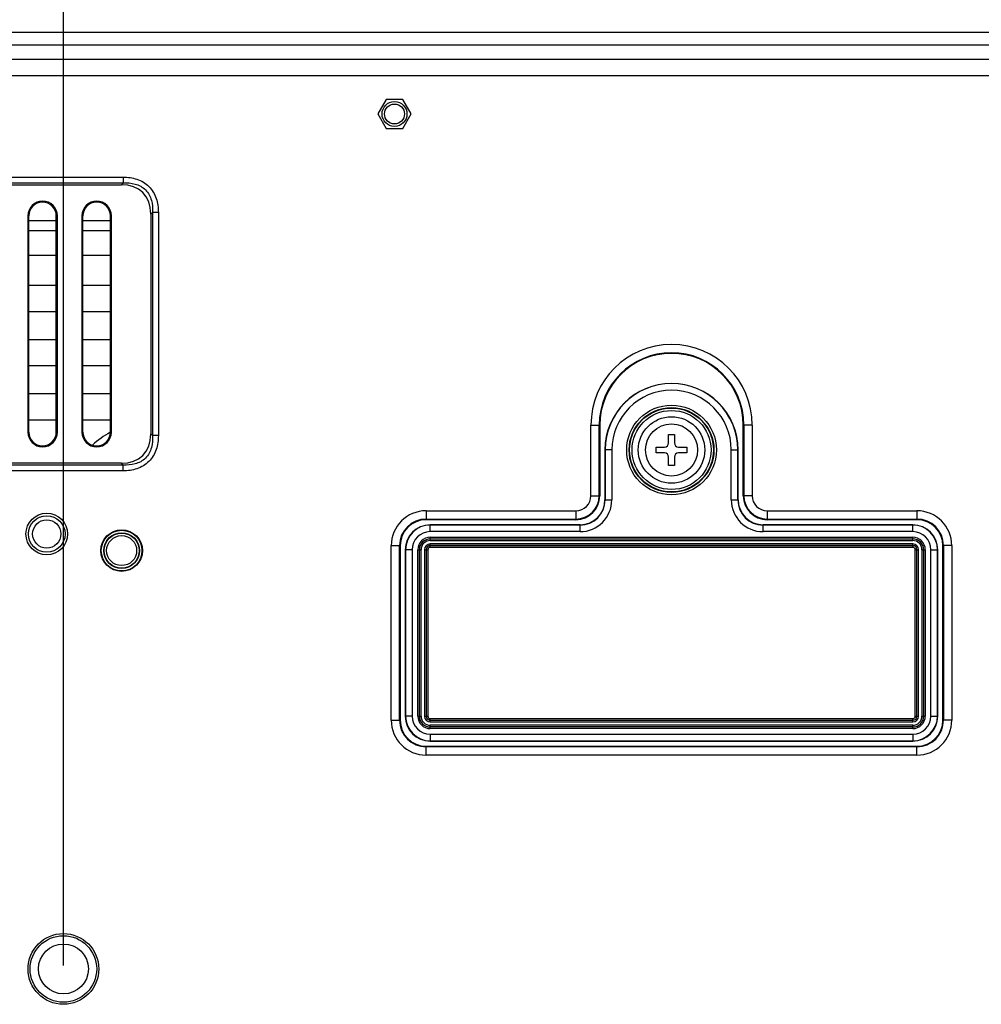
# Model space of a CAD drawing. Units: millimetres. Extents: x 0 to 1189, y 0 to 841.
# Drawn here: x 1008 to 1065, y 281 to 340 of the extents above; entities that cross this region are included whole.
import ezdxf

# ---------------------------------------------------------------- set-up
doc = ezdxf.new("R2010")
doc.units = ezdxf.units.MM
doc.header["$LTSCALE"] = 65.395
doc.layers.get('0').update_dxf_attribs({"linetype": 'CONTINUOUS'})
for name, color, linetype in [('00_COMPONENTS', 7, 'CONTINUOUS'), ('02___PRT_ALL_AXES', 7, 'CONTINUOUS'), ('03___PRT_ALL_CURVES', 7, 'CONTINUOUS'), ('7_ALL_FEATURES', 7, 'CONTINUOUS'), ('DEF_DRAFT_DIM', 7, 'CONTINUOUS')]:
    doc.layers.add(name, color=color, linetype=linetype)
doc.styles.add('TEXTSTYLE_2', font='ar_wgl__.ttf')
doc.dimstyles.new('DIMSTYLE_2', dxfattribs={"dimtxt": 8, "dimasz": 3, "dimexe": 0.8, "dimexo": 0.2, "dimgap": 2, "dimtad": 1, "dimlfac": 2, "dimdsep": 46, "dimtxsty": 'TEXTSTYLE_2', "dimblk": 'OPEN', "dimblk1": 'OPEN', "dimblk2": 'OPEN', "dimcen": 0.09, "dimazin": 2, "dimtp": 0.5, "dimtm": 0.5, "dimtfac": 1, "dimtofl": 0, "dimtmove": 0, "dimatfit": 3, "dimldrblk": 'OPEN', "dimfxl": 1, "dimtolj": 1, "dimarcsym": 0})

# ---------------------------------------------------------------- blocks, each defined once
blk = doc.blocks.new('_OPEN')
at = {"color": 0, "linetype": 'ByBlock'}
for p, q in [((0, 0), (-1, 0.117)), ((-1, -0.117), (0, 0)), ((-1, 0), (0, 0))]:
    blk.add_line(p, q, dxfattribs=at)
blk = doc.blocks.new('*D6')
at = {"layer": 'DEF_DRAFT_DIM', "color": 2, "linetype": 'Continuous', "transparency": 16777216}
for p, q in [((910.152, 283.091), (910.152, 359.316)), ((1010.152, 283.091), (1010.152, 359.316)), ((910.152, 358.516), (960.152, 358.516)), ((1010.152, 358.516), (960.152, 358.516))]:
    blk.add_line(p, q, dxfattribs=at)
at = {"layer": 'DEF_DRAFT_DIM', "color": 2, "linetype": 'Continuous', "transparency": 16777216, "xscale": 3, "yscale": 3, "zscale": 3, "rotation": 180}
blk.add_blockref('_OPEN', (910.152, 358.516), dxfattribs=at)
at = {"layer": 'DEF_DRAFT_DIM', "color": 2, "linetype": 'Continuous', "transparency": 16777216, "xscale": 3, "yscale": 3, "zscale": 3}
blk.add_blockref('_OPEN', (1010.152, 358.516), dxfattribs=at)
blk = doc.blocks.new('*D7')
at = {"layer": 'DEF_DRAFT_DIM', "color": 2, "linetype": 'Continuous', "transparency": 16777216}
for p, q in [((1010.152, 283.091), (1010.152, 359.316)), ((1142.502, 340.104), (1142.502, 359.316)), ((1010.152, 358.516), (1076.327, 358.516)), ((1142.502, 358.516), (1076.327, 358.516))]:
    blk.add_line(p, q, dxfattribs=at)
at = {"layer": 'DEF_DRAFT_DIM', "color": 2, "linetype": 'Continuous', "transparency": 16777216, "xscale": 3, "yscale": 3, "zscale": 3, "rotation": 180}
blk.add_blockref('_OPEN', (1010.152, 358.516), dxfattribs=at)
at = {"layer": 'DEF_DRAFT_DIM', "color": 2, "linetype": 'Continuous', "transparency": 16777216, "xscale": 3, "yscale": 3, "zscale": 3}
blk.add_blockref('_OPEN', (1142.502, 358.516), dxfattribs=at)

msp = doc.modelspace()

# ---------------------------------------------------------------- linework, layer by layer
at = {"color": 7, "linetype": 'Continuous'}
for p, q in [((1046.5266, 315.0164), (1046.8766, 315.0164)), ((1046.5266, 314.5164), (1046.5266, 315.0164)), ((1046.8766, 315.0164), (1046.8766, 314.5164)), ((1045.7766, 314.2664), (1046.2766, 314.2664)), ((1045.7766, 313.9164), (1045.7766, 314.2664)), ((1046.2766, 313.9164), (1045.7766, 313.9164)), ((1047.1266, 314.2664), (1047.6266, 314.2664)), ((1047.6266, 313.9164), (1047.1266, 313.9164)), ((1047.6266, 314.2664), (1047.6266, 313.9164)), ((1046.5266, 313.1664), (1046.5266, 313.6664)), ((1046.8766, 313.1664), (1046.5266, 313.1664)), ((1046.8766, 313.6664), (1046.8766, 313.1664))]:
    msp.add_line(p, q, dxfattribs=at)
for radius in [2, 1.565]:
    msp.add_circle((1046.7016, 314.0914), radius, dxfattribs=at)
for centre, start, end in [((1046.2766, 314.5164), 270, 360), ((1047.1266, 314.5164), 180, 270), ((1046.2766, 313.6664), 0, 90), ((1047.1266, 313.6664), 90, 180)]:
    msp.add_arc(centre, 0.25, start, end, dxfattribs=at)
at = {"layer": '00_COMPONENTS', "color": 7, "linetype": 'Continuous'}
for p, q in [((1009.7266, 327.8664), (1008.0766, 327.8664)), ((1012.9766, 327.8664), (1011.3266, 327.8664))]:
    msp.add_line(p, q, dxfattribs=at)
msp.add_arc((1016.1516, 309.5414), 6.45, 119.503045, 131.313674, dxfattribs=at)
at = {"layer": '02___PRT_ALL_AXES', "color": 7, "linetype": 'Continuous'}
msp.add_circle((1010.1516, 282.8914), 2.125, dxfattribs=at)
at = {"layer": '03___PRT_ALL_CURVES', "color": 4, "linetype": 'Continuous'}
for centre in [(1009.1516, 309.0414), (1013.6516, 308.0414)]:
    msp.add_circle(centre, 1.25, dxfattribs=at)
at = {"layer": '7_ALL_FEATURES', "color": 7, "linetype": 'Continuous'}
for p, q in [((796.602, 339.2037), (1105.3965, 339.2037)), ((796.602, 338.4565), (1105.3965, 338.4565)), ((1103.0674, 337.5727), (797.4858, 337.5727)), ((1103.0674, 336.5765), (797.4858, 336.5765)), ((1029.5516, 335.1574), (1029.0516, 334.2914)), ((1030.5516, 335.1574), (1029.5516, 335.1574)), ((1031.0516, 334.2914), (1030.5516, 335.1574)), ((1029.0516, 334.2914), (1029.5516, 333.4254)), ((1030.5516, 333.4254), (1031.0516, 334.2914)), ((1029.5516, 333.4254), (1030.5516, 333.4254)), ((851.0658, 330.4985), (1013.7374, 330.4985)), ((1013.7374, 330.4985), (1013.7374, 330.145)), ((851.0658, 330.145), (1013.7374, 330.145)), ((851.1694, 330.0414), (1013.6338, 330.0414)), ((1013.7374, 330.145), (1013.6338, 330.0414)), ((1008.0152, 328.1664), (1008.0766, 328.1664)), ((1008.0152, 328.1664), (1008.0152, 315.1664)), ((1008.0766, 315.1664), (1008.0766, 328.1664)), ((1009.788, 328.1664), (1009.7266, 328.1664)), ((1009.7266, 315.1664), (1009.7266, 328.1664)), ((1009.788, 315.1664), (1009.788, 328.1664)), ((1011.2652, 328.1664), (1011.3266, 328.1664)), ((1011.2652, 328.1664), (1011.2652, 315.1664)), ((1011.3266, 315.1664), (1011.3266, 328.1664)), ((1013.038, 328.1664), (1012.9766, 328.1664)), ((1012.9766, 315.1664), (1012.9766, 328.1664)), ((1013.038, 315.1664), (1013.038, 328.1664)), ((1015.5052, 328.3772), (1015.4016, 328.2736)), ((1015.4016, 328.2736), (1015.4016, 315.0592)), ((1015.8587, 328.3772), (1015.5052, 328.3772)), ((1015.5052, 328.3772), (1015.5052, 314.9556)), ((1015.8587, 328.3772), (1015.8587, 314.9556)), ((1008.0766, 327.2914), (1009.7266, 327.2914)), ((1011.3266, 327.2914), (1012.9766, 327.2914)), ((1009.7266, 325.7878), (1008.0766, 325.7869)), ((1012.9766, 325.7898), (1011.3266, 325.7888)), ((1008.0766, 323.9914), (1009.7266, 323.9914)), ((1011.3266, 323.9914), (1012.9766, 323.9914)), ((1009.7266, 322.3914), (1008.0766, 322.3914)), ((1012.9766, 322.3914), (1011.3266, 322.3914)), ((1008.0766, 320.7414), (1009.7266, 320.7414)), ((1011.3266, 320.7414), (1012.9766, 320.7414)), ((1009.7266, 319.1414), (1008.0766, 319.1414)), ((1012.9766, 319.1414), (1011.3266, 319.1414)), ((1008.0766, 317.4914), (1009.7266, 317.4914)), ((1011.3266, 317.4914), (1012.9766, 317.4914)), ((1009.7266, 315.8914), (1008.0766, 315.8914)), ((1012.9766, 315.8914), (1011.3266, 315.8914)), ((1041.8566, 315.5914), (1042.3913, 315.5914)), ((1041.8566, 311.3414), (1041.8566, 315.5914)), ((1042.3559, 311.3414), (1042.3559, 315.5914)), ((1042.3913, 315.5914), (1042.3913, 311.3414)), ((1051.5466, 315.5914), (1051.0119, 315.5914)), ((1051.0119, 311.3414), (1051.0119, 315.5914)), ((1051.0473, 315.5914), (1051.0473, 311.3414)), ((1051.5466, 315.5914), (1051.5466, 311.3414)), ((1008.0152, 315.1664), (1008.0766, 315.1664)), ((1009.788, 315.1664), (1009.7266, 315.1664)), ((1011.2652, 315.1664), (1011.3266, 315.1664)), ((1013.038, 315.1664), (1012.9766, 315.1664)), ((1015.5052, 314.9556), (1015.4016, 315.0592)), ((1015.8587, 314.9556), (1015.5052, 314.9556)), ((1043.1119, 314.0914), (1042.7016, 314.0914)), ((1042.7016, 314.0914), (1042.7016, 311.0914)), ((1042.7134, 314.0914), (1042.7134, 311.0914)), ((1043.1119, 314.0914), (1043.1119, 311.0914)), ((1050.2913, 314.0914), (1050.7016, 314.0914)), ((1050.2913, 311.0914), (1050.2913, 314.0914)), ((1050.6898, 311.0914), (1050.6898, 314.0914)), ((1050.7016, 311.0914), (1050.7016, 314.0914)), ((1013.7374, 313.1879), (851.0658, 313.1879)), ((1013.6338, 313.2914), (851.1694, 313.2914)), ((1013.7374, 313.1879), (1013.6338, 313.2914)), ((1013.7374, 312.8343), (1013.7374, 313.1879)), ((1013.7374, 312.8343), (851.0658, 312.8343)), ((1041.8566, 311.3414), (1042.3913, 311.3414)), ((1042.7016, 311.0914), (1043.1119, 311.0914)), ((1050.2913, 311.0914), (1050.7016, 311.0914)), ((1051.5466, 311.3414), (1051.0119, 311.3414)), ((1031.9516, 310.4364), (1040.9516, 310.4364)), ((1031.9516, 310.4364), (1031.9516, 309.9017)), ((1040.9516, 310.4364), (1040.9516, 309.9017)), ((1052.4516, 310.4364), (1061.4516, 310.4364)), ((1052.4516, 310.4364), (1052.4516, 309.9017)), ((1061.4516, 310.4364), (1061.4516, 309.9017)), ((1031.9516, 309.9371), (1040.9516, 309.9371)), ((1040.9516, 309.9017), (1031.9516, 309.9017)), ((1041.2016, 309.5914), (1032.2016, 309.5914)), ((1032.2016, 309.1811), (1032.2016, 309.5914)), ((1041.2016, 309.1811), (1041.2016, 309.5914)), ((1061.2016, 309.5914), (1052.2016, 309.5914)), ((1052.2016, 309.1811), (1052.2016, 309.5914)), ((1052.4516, 309.9371), (1061.4516, 309.9371)), ((1061.4516, 309.9017), (1052.4516, 309.9017)), ((1061.2016, 309.1811), (1061.2016, 309.5914)), ((1041.2016, 309.5796), (1032.2016, 309.5796)), ((1041.2016, 309.1811), (1032.2016, 309.1811)), ((1061.2016, 309.5796), (1052.2016, 309.5796)), ((1061.2016, 309.1811), (1052.2016, 309.1811)), ((1032.2016, 308.844), (1061.2016, 308.844)), ((1032.2016, 308.6431), (1032.2016, 308.844)), ((1032.2016, 308.7441), (1061.2016, 308.7441)), ((1032.2016, 308.7431), (1061.2016, 308.7431)), ((1032.2016, 308.6431), (1061.2016, 308.6431)), ((1061.2016, 308.4397), (1032.2016, 308.4397)), ((1032.2016, 308.2388), (1032.2016, 308.4397)), ((1061.2016, 308.6431), (1061.2016, 308.844)), ((1061.2016, 308.2388), (1061.2016, 308.4397)), ((1029.8566, 308.3414), (1030.3913, 308.3414)), ((1029.8566, 297.8414), (1029.8566, 308.3414)), ((1030.3559, 297.8414), (1030.3559, 308.3414)), ((1030.3913, 308.3414), (1030.3913, 297.8414)), ((1031.1119, 308.0914), (1030.7016, 308.0914)), ((1030.7016, 308.0914), (1030.7016, 298.0914)), ((1030.7134, 308.0914), (1030.7134, 298.0914)), ((1031.1119, 308.0914), (1031.1119, 298.0914)), ((1031.449, 308.0914), (1031.6499, 308.0914)), ((1031.449, 298.0914), (1031.449, 308.0914)), ((1031.549, 298.0914), (1031.549, 308.0914)), ((1031.5499, 298.0914), (1031.5499, 308.0914)), ((1031.6499, 298.0914), (1031.6499, 308.0914)), ((1031.8533, 308.0914), (1032.0542, 308.0914)), ((1031.8533, 308.0914), (1031.8533, 298.0914)), ((1031.9533, 308.0914), (1031.9533, 298.0914)), ((1031.9543, 308.0914), (1031.9543, 298.0914)), ((1032.0542, 308.0914), (1032.0542, 298.0914)), ((1061.2016, 308.3397), (1032.2016, 308.3397)), ((1061.2016, 308.3388), (1032.2016, 308.3388)), ((1061.2016, 308.2388), (1032.2016, 308.2388)), ((1061.349, 308.0914), (1061.5499, 308.0914)), ((1061.349, 298.0914), (1061.349, 308.0914)), ((1061.449, 298.0914), (1061.449, 308.0914)), ((1061.4499, 298.0914), (1061.4499, 308.0914)), ((1061.5499, 298.0914), (1061.5499, 308.0914)), ((1061.7533, 308.0914), (1061.9542, 308.0914)), ((1061.7533, 308.0914), (1061.7533, 298.0914)), ((1061.8533, 308.0914), (1061.8533, 298.0914)), ((1061.8543, 308.0914), (1061.8543, 298.0914)), ((1061.9542, 308.0914), (1061.9542, 298.0914)), ((1062.2913, 308.0914), (1062.7016, 308.0914)), ((1062.2913, 298.0914), (1062.2913, 308.0914)), ((1062.6898, 298.0914), (1062.6898, 308.0914)), ((1062.7016, 298.0914), (1062.7016, 308.0914)), ((1063.5466, 308.3414), (1063.0119, 308.3414)), ((1063.0119, 297.8414), (1063.0119, 308.3414)), ((1063.0473, 308.3414), (1063.0473, 297.8414)), ((1063.5466, 308.3414), (1063.5466, 297.8414)), ((1029.8566, 297.8414), (1030.3913, 297.8414)), ((1031.1119, 298.0914), (1030.7016, 298.0914)), ((1031.449, 298.0914), (1031.6499, 298.0914)), ((1031.8533, 298.0914), (1032.0542, 298.0914)), ((1032.2016, 297.944), (1061.2016, 297.944)), ((1032.2016, 297.7431), (1032.2016, 297.944)), ((1032.2016, 297.8441), (1061.2016, 297.8441)), ((1032.2016, 297.8431), (1061.2016, 297.8431)), ((1061.2016, 297.7431), (1061.2016, 297.944)), ((1061.349, 298.0914), (1061.5499, 298.0914)), ((1061.7533, 298.0914), (1061.9542, 298.0914)), ((1062.2913, 298.0914), (1062.7016, 298.0914)), ((1063.5466, 297.8414), (1063.0119, 297.8414)), ((1032.2016, 297.7431), (1061.2016, 297.7431)), ((1061.2016, 297.5397), (1032.2016, 297.5397)), ((1032.2016, 297.3388), (1032.2016, 297.5397)), ((1061.2016, 297.4397), (1032.2016, 297.4397)), ((1061.2016, 297.4388), (1032.2016, 297.4388)), ((1061.2016, 297.3388), (1032.2016, 297.3388)), ((1061.2016, 297.3388), (1061.2016, 297.5397)), ((1032.2016, 297.0017), (1061.2016, 297.0017)), ((1032.2016, 297.0017), (1032.2016, 296.5914)), ((1032.2016, 296.6032), (1061.2016, 296.6032)), ((1032.2016, 296.5914), (1061.2016, 296.5914)), ((1061.2016, 297.0017), (1061.2016, 296.5914)), ((1031.9516, 296.2811), (1061.4516, 296.2811)), ((1031.9516, 295.7464), (1031.9516, 296.2811)), ((1061.4516, 296.2457), (1031.9516, 296.2457)), ((1061.4516, 295.7464), (1061.4516, 296.2811)), ((1061.4516, 295.7464), (1031.9516, 295.7464))]:
    msp.add_line(p, q, dxfattribs=at)
for centre, radius in [((1030.0516, 334.2914), 0.75), ((1030.0516, 334.2914), 0.6), ((1046.7016, 314.0914), 2.6964), ((1046.7016, 314.0914), 2.5487), ((1046.7016, 314.0914), 2.5219), ((1046.7016, 314.0914), 2.3741), ((1009.1516, 309.0414), 1.1), ((1009.1516, 309.0414), 0.85), ((1013.6516, 308.0414), 1.2236), ((1013.6516, 308.0414), 1.0736), ((1013.6516, 308.0414), 1.0526), ((1013.6516, 308.0414), 0.9026), ((1010.1516, 282.8914), 2), ((1010.1516, 282.8914), 1.5)]:
    msp.add_circle(centre, radius, dxfattribs=at)
for centre, radius, start, end in [((1008.9016, 328.1664), 0.8864, 0, 180), ((1008.9016, 328.1664), 0.825, 0, 180), ((1012.1516, 328.1664), 0.8864, 0, 180), ((1012.1516, 328.1664), 0.825, 0, 180), ((1046.7016, 315.5914), 4.845, 0, 180), ((1046.7016, 315.5914), 4.3457, 0, 180), ((1046.7016, 315.5914), 4.3103, 0, 180), ((1046.7016, 314.0914), 4, 0, 180), ((1046.7016, 314.0914), 3.9882, 0, 180), ((1046.7016, 314.0914), 3.5897, 0, 180), ((1008.9016, 315.1664), 0.8864, 180, 360), ((1008.9016, 315.1664), 0.825, 180, 360), ((1012.1516, 315.1664), 0.8864, 180, 360), ((1012.1516, 315.1664), 0.825, 180, 360), ((1040.9516, 311.3414), 1.4397, 270, 360), ((1040.9516, 311.3414), 1.4043, 270, 360), ((1040.9516, 311.3414), 0.905, 270, 360), ((1041.2016, 311.0914), 1.9103, 270, 360), ((1041.2016, 311.0914), 1.5118, 270, 360), ((1041.2016, 311.0914), 1.5, 270, 360), ((1052.2016, 311.0914), 1.9103, 180, 270), ((1052.2016, 311.0914), 1.5118, 180, 270), ((1052.2016, 311.0914), 1.5, 180, 270), ((1052.4516, 311.3414), 1.4397, 180, 270), ((1052.4516, 311.3414), 1.4043, 180, 270), ((1052.4516, 311.3414), 0.905, 180, 270), ((1031.9516, 308.3414), 2.095, 90, 180), ((1061.4516, 308.3414), 2.095, 0, 90), ((1031.9516, 308.3414), 1.5957, 90, 180), ((1031.9516, 308.3414), 1.5603, 90, 180), ((1032.2016, 308.0914), 1.5, 90, 180), ((1061.2016, 308.0914), 1.5, 0, 90), ((1061.4516, 308.3414), 1.5957, 0, 90), ((1061.4516, 308.3414), 1.5603, 0, 90), ((1032.2016, 308.0914), 1.4882, 90, 180), ((1032.2016, 308.0914), 1.0897, 90, 180), ((1061.2016, 308.0914), 1.4882, 0, 90), ((1061.2016, 308.0914), 1.0897, 0, 90), ((1032.2016, 308.0914), 0.7526, 90, 180), ((1032.2016, 308.0914), 0.6526, 90, 180), ((1032.2016, 308.0914), 0.6517, 90, 180), ((1032.2016, 308.0914), 0.5517, 90, 180), ((1032.2016, 308.0914), 0.3483, 90, 180), ((1061.2016, 308.0914), 0.7526, 0, 90), ((1061.2016, 308.0914), 0.6526, 0, 90), ((1061.2016, 308.0914), 0.6517, 0, 90), ((1061.2016, 308.0914), 0.5517, 0, 90), ((1061.2016, 308.0914), 0.3483, 0, 90), ((1032.2016, 308.0914), 0.2483, 90, 180), ((1032.2016, 308.0914), 0.2474, 90, 180), ((1032.2016, 308.0914), 0.1474, 90, 180), ((1061.2016, 308.0914), 0.2483, 0, 90), ((1061.2016, 308.0914), 0.2474, 0, 90), ((1061.2016, 308.0914), 0.1474, 0, 90), ((1031.9516, 297.8414), 2.095, 180, 270), ((1031.9516, 297.8414), 1.5957, 180, 270), ((1031.9516, 297.8414), 1.5603, 180, 270), ((1032.2016, 298.0914), 1.5, 180, 270), ((1032.2016, 298.0914), 1.4882, 180, 270), ((1032.2016, 298.0914), 1.0897, 180, 270), ((1032.2016, 298.0914), 0.7526, 180, 270), ((1032.2016, 298.0914), 0.6526, 180, 270), ((1032.2016, 298.0914), 0.6517, 180, 270), ((1032.2016, 298.0914), 0.5517, 180, 270), ((1032.2016, 298.0914), 0.3483, 180, 270), ((1032.2016, 298.0914), 0.2483, 180, 270), ((1032.2016, 298.0914), 0.2474, 180, 270), ((1032.2016, 298.0914), 0.1474, 180, 270), ((1061.2016, 298.0914), 1.5, 270, 360), ((1061.2016, 298.0914), 1.4882, 270, 360), ((1061.2016, 298.0914), 1.0897, 270, 360), ((1061.2016, 298.0914), 0.7526, 270, 360), ((1061.2016, 298.0914), 0.6526, 270, 360), ((1061.2016, 298.0914), 0.6517, 270, 360), ((1061.2016, 298.0914), 0.5517, 270, 360), ((1061.2016, 298.0914), 0.3483, 270, 360), ((1061.2016, 298.0914), 0.2483, 270, 360), ((1061.2016, 298.0914), 0.2474, 270, 360), ((1061.2016, 298.0914), 0.1474, 270, 360), ((1061.4516, 297.8414), 2.095, 270, 360), ((1061.4516, 297.8414), 1.5957, 270, 360), ((1061.4516, 297.8414), 1.5603, 270, 360)]:
    msp.add_arc(centre, radius, start, end, dxfattribs=at)
for centre, major_axis in [((1011.8661, 326.5059), (-3.0619, -3.0619)), ((1011.8661, 316.8269), (-3.0619, 3.0619))]:
    msp.add_ellipse(centre, major_axis=major_axis, ratio=0.5773503, start_param=2.6179939, end_param=3.6651914, dxfattribs=at)
for points, knots in [([(1013.7374, 330.4985), (1014.0191, 330.4985), (1014.5877, 330.4255), (1015.342, 329.9818), (1015.7857, 329.2276), (1015.8587, 328.6589), (1015.8587, 328.3772)], [0, 0, 0, 0, 0.2505038, 0.4999843, 0.7494784, 1, 1, 1, 1]), ([(1013.7374, 330.145), (1013.9784, 330.16), (1014.3493, 330.1373), (1014.8033, 329.9585), (1015.0987, 329.7386), (1015.3187, 329.4432), (1015.4975, 328.9892), (1015.5202, 328.6182), (1015.5052, 328.3772)], [0, 0, 0, 0, 0.2495928, 0.3748083, 0.4999821, 0.6251631, 0.7503889, 1, 1, 1, 1]), ([(1015.5052, 314.9556), (1015.5202, 314.7147), (1015.4975, 314.3437), (1015.3187, 313.8897), (1015.0988, 313.5943), (1014.8034, 313.3743), (1014.3494, 313.1955), (1013.9784, 313.1728), (1013.7374, 313.1879)], [0, 0, 0, 0, 0.2495928, 0.3748082, 0.4999821, 0.625163, 0.7503889, 1, 1, 1, 1]), ([(1015.8587, 314.9556), (1015.8587, 314.674), (1015.7857, 314.1053), (1015.342, 313.3511), (1014.5878, 312.9073), (1014.0191, 312.8343), (1013.7374, 312.8343)], [0, 0, 0, 0, 0.2505038, 0.4999843, 0.7494784, 1, 1, 1, 1])]:
    msp.add_open_spline(points, degree=3, knots=knots, dxfattribs=at)

# ---------------------------------------------------------------- dimensions: what is measured, and where the dimension line sits
at = {"layer": 'DEF_DRAFT_DIM', "color": 2, "linetype": 'Continuous'}
dim = msp.add_linear_dim(base=(1010.1516, 358.5164), p1=(910.1516, 282.8914), p2=(1010.1516, 282.8914), text='<> (Vesa)', dimstyle='DIMSTYLE_2', dxfattribs=at)
dim.commit()
dim.dimension.update_dxf_attribs({"geometry": '*D6', "text_midpoint": (932.8356, 358.5164), "dimtype": 160})
dim = msp.add_linear_dim(base=(1010.1516, 358.5164), p1=(1142.5016, 339.9036), p2=(1010.1516, 282.8914), angle=180, dimstyle='DIMSTYLE_2', dxfattribs=at)
dim.commit()
dim.dimension.update_dxf_attribs({"geometry": '*D7', "text_midpoint": (1062.3489, 358.5164), "dimtype": 160})

doc.saveas('drawing.dxf')
